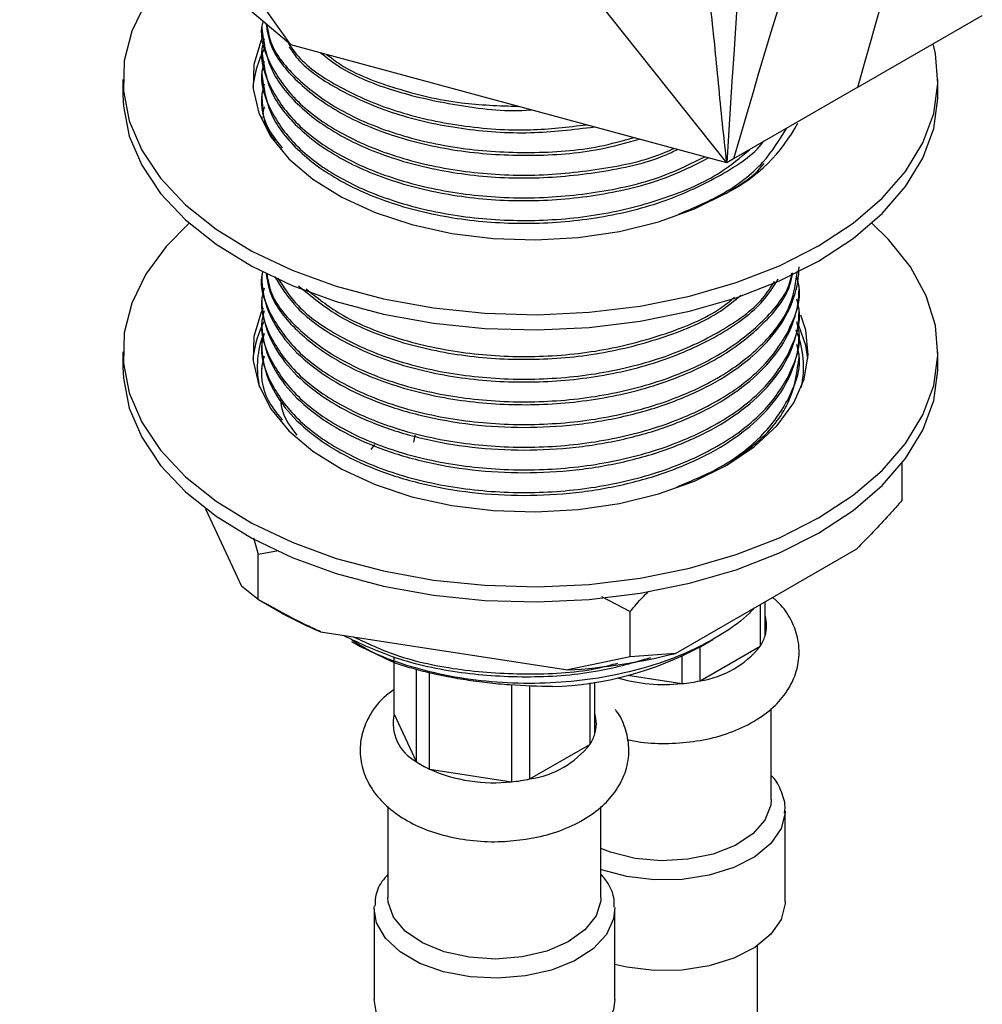
# Model space of a CAD drawing. Units: millimetres. Extents: x 3 to 2496, y 5 to 2495.
# Drawn here: x 447 to 499, y 2078 to 2131 of the extents above; entities that cross this region are included whole.
import ezdxf

# ---------------------------------------------------------------- set-up
doc = ezdxf.new("R2010")
doc.units = ezdxf.units.MM

msp = doc.modelspace()

# ---------------------------------------------------------------- linework, layer by layer
at = {"color": 7, "linetype": 'Continuous', "lineweight": 25}
for p, q in [((461.985, 2129.658), (447.339, 2142.06)), ((485.523, 2123.282), (471.285, 2141.187)), ((461.985, 2129.658), (456.537, 2137.304)), ((492.594, 2127.364), (499.311, 2131.242)), ((460.416, 2130.68), (460.416, 2130.527)), ((460.416, 2129.455), (460.416, 2129.302)), ((485.523, 2123.282), (461.985, 2129.658)), ((460.416, 2128.23), (460.416, 2128.077)), ((452.916, 2127.771), (452.916, 2126.954)), ((492.594, 2127.364), (485.876, 2123.486)), ((496.916, 2126.954), (496.916, 2127.771)), ((460.416, 2127.005), (460.416, 2126.852)), ((460.541, 2126.31), (460.445, 2125.905)), ((460.416, 2125.781), (460.416, 2125.628)), ((485.876, 2123.486), (485.523, 2123.282)), ((460.416, 2117.207), (460.416, 2117.054)), ((489.416, 2116.441), (489.416, 2116.595)), ((460.416, 2115.982), (460.416, 2115.829)), ((489.416, 2115.217), (489.416, 2115.37)), ((460.416, 2114.757), (460.416, 2114.604)), ((489.416, 2113.992), (489.416, 2114.145)), ((460.416, 2113.533), (460.416, 2113.379)), ((452.916, 2113.073), (452.916, 2112.257)), ((496.916, 2112.257), (496.916, 2113.073)), ((489.416, 2112.767), (489.416, 2112.92)), ((460.416, 2112.308), (460.416, 2112.155)), ((468.667, 2108.561), (468.604, 2108.181)), ((466.503, 2108.053), (466.296, 2107.792)), ((494.993, 2105.068), (494.993, 2107.064)), ((457.375, 2104.591), (459.32, 2100.401)), ((459.97, 2103.025), (460.219, 2102.139)), ((460.219, 2102.139), (461.303, 2102.337)), ((482.75, 2096.776), (492.538, 2102.427)), ((460.219, 2099.689), (460.219, 2102.139)), ((460.219, 2099.689), (459.32, 2100.401)), ((460.217, 2099.691), (461.277, 2099.078)), ((478.755, 2099.854), (480.296, 2099.034)), ((487.322, 2099.415), (487.322, 2097.166)), ((487.589, 2097.742), (487.589, 2099.569)), ((480.296, 2096.584), (480.296, 2099.034)), ((463.572, 2097.946), (476.942, 2095.878)), ((484.11, 2097.152), (484.763, 2097.53)), ((465.256, 2097.422), (465.722, 2097.152)), ((484.081, 2095.296), (487.322, 2097.166)), ((484.081, 2095.296), (484.081, 2097.136)), ((467.551, 2093.496), (467.551, 2096.582)), ((480.296, 2096.584), (476.942, 2095.878)), ((482.75, 2096.776), (480.296, 2096.584)), ((483.085, 2096.62), (483.085, 2095.142)), ((468.737, 2095.924), (468.737, 2090.941)), ((469.466, 2090.52), (469.466, 2095.75)), ((480.167, 2095.593), (483.085, 2095.142)), ((473.893, 2095.083), (473.893, 2089.835)), ((474.889, 2089.989), (474.889, 2095.039)), ((478.129, 2095.186), (478.129, 2091.86)), ((478.396, 2092.435), (478.396, 2095.227)), ((487.916, 2088.889), (487.916, 2093.795)), ((467.551, 2093.496), (468.737, 2090.941)), ((474.889, 2089.989), (478.129, 2091.86)), ((469.466, 2090.52), (473.893, 2089.835)), ((467.224, 2088.502), (467.224, 2083.583)), ((478.724, 2083.583), (478.724, 2088.505)), ((488.666, 2083.378), (488.666, 2088.277)), ((466.474, 2082.97), (466.474, 2078.071)), ((479.474, 2078.071), (479.474, 2082.97)), ((487.166, 1842.695), (487.166, 2080.98))]:
    msp.add_line(p, q, dxfattribs=at)
at = {"color": 7, "linetype": 'Continuous', "lineweight": 25, "flags": 128}
for points in [[(456.223, 2134.467), (455.25, 2133.464), (454.151, 2131.966), (453.392, 2130.398), (452.987, 2128.788), (452.942, 2127.161), (453.257, 2125.543), (453.928, 2123.963), (454.944, 2122.445), (456.288, 2121.014), (457.938, 2119.694), (459.866, 2118.507), (462.042, 2117.472), (464.429, 2116.606), (466.988, 2115.924), (469.678, 2115.436), (472.453, 2115.151), (475.269, 2115.072), (478.079, 2115.203), (480.837, 2115.539), (483.498, 2116.077), (486.018, 2116.806), (488.355, 2117.716), (490.473, 2118.791)], [(460.478, 2130.118), (460.379, 2129.905), (459.985, 2128.599), (459.941, 2127.274), (460.248, 2125.96), (460.899, 2124.688), (461.878, 2123.489), (463.163, 2122.391), (464.724, 2121.418), (466.523, 2120.594), (468.519, 2119.939), (470.665, 2119.467), (472.911, 2119.189), (475.203, 2119.113), (477.489, 2119.24), (479.715, 2119.567), (481.828, 2120.086), (483.779, 2120.785), (485.523, 2121.648)], [(490.473, 2118.791), (492.334, 2120.013), (493.91, 2121.362), (495.173, 2122.817), (496.104, 2124.353), (496.688, 2125.945), (496.913, 2127.567), (496.778, 2129.193), (496.658, 2129.711)], [(452.916, 2126.954), (452.942, 2126.344), (453.257, 2124.727), (453.928, 2123.146), (454.944, 2121.628), (456.288, 2120.197), (457.938, 2118.878), (459.866, 2117.691), (462.042, 2116.656), (464.429, 2115.79), (466.988, 2115.107), (469.678, 2114.619), (472.453, 2114.334), (475.269, 2114.256), (478.079, 2114.386), (480.837, 2114.723), (483.498, 2115.26), (486.018, 2115.99), (488.355, 2116.899), (490.473, 2117.974)], [(490.473, 2117.974), (492.334, 2119.196), (493.91, 2120.546), (495.173, 2122), (496.104, 2123.536), (496.688, 2125.129), (496.913, 2126.751), (496.916, 2126.954)], [(456.492, 2120.014), (455.25, 2118.766), (454.151, 2117.268), (453.392, 2115.701), (452.987, 2114.09), (452.942, 2112.463), (453.257, 2110.846), (453.928, 2109.265), (454.944, 2107.747), (456.288, 2106.316), (457.938, 2104.997), (459.866, 2103.81), (462.042, 2102.775), (464.429, 2101.909), (466.988, 2101.226), (469.678, 2100.738), (472.453, 2100.453), (475.269, 2100.375), (478.079, 2100.505), (480.837, 2100.842), (483.498, 2101.379), (486.018, 2102.109), (488.355, 2103.018), (490.473, 2104.093)], [(490.473, 2104.093), (492.334, 2105.315), (493.91, 2106.664), (495.173, 2108.119), (496.104, 2109.655), (496.688, 2111.248), (496.913, 2112.87), (496.778, 2114.495), (496.283, 2116.097), (495.438, 2117.65), (494.256, 2119.127), (493.34, 2120.014)], [(460.478, 2115.42), (460.379, 2115.207), (459.985, 2113.901), (459.941, 2112.576), (460.248, 2111.262), (460.899, 2109.991), (461.878, 2108.792), (463.163, 2107.693), (464.724, 2106.72), (466.523, 2105.896), (468.519, 2105.241), (470.665, 2104.769), (472.911, 2104.492), (475.203, 2104.416), (477.489, 2104.542), (479.715, 2104.869), (481.828, 2105.388), (483.779, 2106.087), (485.523, 2106.95)], [(485.523, 2106.95), (487.018, 2107.957), (488.229, 2109.083), (489.128, 2110.303), (489.694, 2111.588), (489.913, 2112.907), (489.781, 2114.231), (489.521, 2115.048)], [(489.895, 2112.713), (489.781, 2113.414), (489.412, 2114.484)], [(452.916, 2112.257), (452.942, 2111.646), (453.257, 2110.029), (453.928, 2108.448), (454.944, 2106.93), (456.288, 2105.5), (457.938, 2104.18), (459.866, 2102.993), (462.042, 2101.958), (464.429, 2101.092), (466.988, 2100.41), (469.678, 2099.922), (472.453, 2099.636), (475.269, 2099.558), (478.079, 2099.688), (480.837, 2100.025), (483.498, 2100.562), (486.018, 2101.292), (488.355, 2102.202), (490.473, 2103.276)], [(490.473, 2103.276), (492.334, 2104.498), (493.91, 2105.848), (495.173, 2107.303), (496.104, 2108.839), (496.688, 2110.431), (496.913, 2112.053), (496.916, 2112.257)], [(467.413, 2096.33), (465.764, 2097.128), (465.722, 2097.152)], [(487.916, 2088.889), (487.89, 2088.577), (487.576, 2087.765), (486.922, 2087.023), (485.969, 2086.399), (484.776, 2085.932), (483.42, 2085.65), (481.985, 2085.571), (480.562, 2085.702), (479.239, 2086.032), (478.724, 2086.23)], [(488.666, 2088.277), (488.663, 2088.168), (488.663, 2088.164)], [(474.462, 2080.376), (473.034, 2080.263), (471.602, 2080.359), (470.256, 2080.657), (469.082, 2081.139), (468.151, 2081.775), (467.524, 2082.524), (467.239, 2083.339), (467.224, 2083.583)], [(478.724, 2083.583), (478.716, 2083.409), (478.46, 2082.59), (477.86, 2081.833), (476.953, 2081.187), (475.796, 2080.691), (474.462, 2080.376)], [(488.666, 2083.378), (488.663, 2083.268), (488.444, 2082.406), (487.887, 2081.597), (487.022, 2080.883), (485.894, 2080.304), (484.566, 2079.89), (483.108, 2079.665), (481.599, 2079.639), (480.121, 2079.816), (479.474, 2079.962)], [(466.474, 2082.97), (466.476, 2083.079), (466.477, 2083.094)], [(474.656, 2074.446), (473.163, 2074.32), (471.659, 2074.396), (470.227, 2074.67), (468.942, 2075.128), (467.875, 2075.744), (467.083, 2076.485), (466.608, 2077.312), (466.474, 2078.071)], [(479.474, 2078.071), (479.405, 2077.527), (479.014, 2076.686), (478.298, 2075.919), (477.295, 2075.268), (476.058, 2074.768), (474.656, 2074.446)]]:
    msp.add_lwpolyline(points, dxfattribs=at)
at = {"color": 8, "linetype": 'Continuous', "lineweight": 25, "flags": 128}
for points in [[(488.663, 2088.164), (488.444, 2087.306), (487.887, 2086.496), (487.022, 2085.782), (485.894, 2085.203), (484.566, 2084.79), (483.108, 2084.564), (481.599, 2084.539), (480.121, 2084.715), (478.754, 2085.083), (478.724, 2085.094)], [(474.656, 2079.346), (473.163, 2079.219), (471.659, 2079.295), (470.227, 2079.569), (468.942, 2080.027), (467.875, 2080.643), (467.083, 2081.384), (466.608, 2082.211), (466.474, 2082.97)], [(479.472, 2083.045), (479.405, 2082.426), (479.014, 2081.585), (478.298, 2080.818), (477.295, 2080.167), (476.058, 2079.667), (474.656, 2079.346)]]:
    msp.add_lwpolyline(points, dxfattribs=at)
at = {"color": 7, "linetype": 'Continuous', "lineweight": 25}
for centre, radius, start, end in [((465.397, 2126.876), 5.486, 151.9084, 174.9114), ((481.372, 2129.693), 9.052, 297.2928, 331.866), ((465.397, 2112.178), 5.486, 151.9084, 174.9114), ((484.599, 2112.259), 5.064, 347.3195, 22.9139), ((465.191, 2112.258), 5.024, 161.5452, 192.7701), ((471.294, 2116.488), 20.086, 240.0859, 247.3904), ((485.462, 2098.379), 2.22, 326.8925, 343.3105), ((475.578, 2112.796), 17.819, 271.6954, 298.6073), ((483.345, 2100.314), 5.072, 278.3521, 321.6425), ((475.122, 2126.872), 31.047, 273.362, 284.2241), ((482.228, 2103.981), 8.881, 275.5396, 282.0465), ((469.853, 2093.012), 2.353, 168.1213, 241.6756), ((476.269, 2093.073), 2.22, 326.8925, 343.3105), ((474.152, 2095.007), 5.072, 278.3521, 321.6425), ((471.683, 2095.201), 5.18, 235.3403, 244.6651), ((472.947, 2098.371), 8.588, 246.0906, 276.3233), ((473.035, 2098.675), 8.881, 275.5396, 282.0465)]:
    msp.add_arc(centre, radius, start, end, dxfattribs=at)
at = {"color": 8, "linetype": 'Continuous', "lineweight": 25}
for centre, radius, start, end in [((485.798, 2098.272), 1.867, 343.4928, 16.5072), ((482.152, 2104.065), 8.972, 253.5536, 275.9685), ((476.606, 2092.965), 1.867, 343.4928, 16.5072)]:
    msp.add_arc(centre, radius, start, end, dxfattribs=at)
at = {"color": 7, "linetype": 'Continuous', "lineweight": 25}
for points in [[(491.822, 2152.97), (487.435, 2154.609), (486.479, 2138.946), (485.523, 2123.282)], [(496.739, 2146.98), (493.127, 2148.33), (489.501, 2135.908), (485.876, 2123.486)]]:
    msp.add_open_spline(points, degree=3, dxfattribs=at)
at = {"color": 8, "linetype": 'Continuous', "lineweight": 25}
msp.add_open_spline([(492.594, 2127.364), (493.163, 2129.402), (494.273, 2133.378), (495.968, 2139.002), (497.409, 2143.375), (498.446, 2145.661), (498.786, 2146.412)], degree=3, knots=[0, 0, 0, 0, 0.310288, 0.60538, 0.87032, 1, 1, 1, 1], dxfattribs=at)
at = {"color": 7, "linetype": 'Continuous', "lineweight": 25}
for points, knots in [([(485.523, 2123.282), (485.345, 2124.717), (485.207, 2126.139), (484.934, 2128.98), (484.797, 2130.398), (484.465, 2133.241), (484.269, 2134.666), (483.784, 2137.52), (483.494, 2138.949), (483.149, 2140.376)], [0, 0, 0, 0, 0.25, 0.25, 0.5, 0.5, 0.75, 0.75, 1, 1, 1, 1]), ([(460.477, 2130.936), (460.454, 2130.851), (460.251, 2130.065), (460.811, 2128.535), (462.197, 2126.55), (464.551, 2124.847), (467.581, 2123.55), (471.118, 2122.759), (474.925, 2122.513), (478.678, 2122.884), (481.343, 2123.439), (482.497, 2123.988), (482.65, 2124.06)], [0, 0, 0, 0, 0.014598, 0.134652, 0.256791, 0.376845, 0.496899, 0.619038, 0.739091, 0.859145, 0.981284, 1, 1, 1, 1]), ([(460.416, 2130.527), (460.51, 2129.823), (460.698, 2128.404), (462.208, 2126.412), (464.526, 2124.701), (467.583, 2123.396), (471.118, 2122.606), (474.924, 2122.361), (478.682, 2122.728), (481.419, 2123.312), (482.638, 2123.897), (482.86, 2124.004)], [0, 0, 0, 0, 0.1197607, 0.2416191, 0.3644977, 0.4852976, 0.6081955, 0.7289955, 0.8497954, 0.9726933, 1, 1, 1, 1]), ([(460.635, 2130.802), (460.696, 2130.42), (460.871, 2129.324), (462.226, 2127.639), (464.522, 2125.925), (467.583, 2124.623), (471.123, 2123.825), (474.906, 2123.606), (478.241, 2123.84), (480.087, 2124.364), (480.792, 2124.564)], [0, 0, 0, 0, 0.0750068, 0.2151132, 0.3563924, 0.4952817, 0.6365832, 0.7754725, 0.9143618, 1, 1, 1, 1]), ([(460.681, 2130.762), (460.736, 2130.439), (460.912, 2129.397), (462.248, 2127.777), (464.538, 2126.071), (467.584, 2124.776), (471.123, 2123.978), (474.904, 2123.762), (478.138, 2123.978), (479.891, 2124.471), (480.5, 2124.643)], [0, 0, 0, 0, 0.065065, 0.209896, 0.352255, 0.494614, 0.639446, 0.781805, 0.924164, 1, 1, 1, 1]), ([(460.541, 2129.984), (460.492, 2129.808), (460.248, 2128.932), (460.799, 2127.311), (462.201, 2125.325), (464.55, 2123.622), (467.581, 2122.325), (471.12, 2121.533), (474.92, 2121.293), (478.698, 2121.642), (481.965, 2122.415), (483.635, 2123.258), (484.325, 2123.607)], [0, 0, 0, 0, 0.027872, 0.138728, 0.25151, 0.362367, 0.473224, 0.586006, 0.696863, 0.80772, 0.920502, 1, 1, 1, 1]), ([(461.79, 2129.824), (461.968, 2129.557), (462.59, 2128.628), (464.582, 2127.306), (467.573, 2125.994), (471.12, 2125.218), (474.691, 2124.95), (476.939, 2125.216), (477.946, 2125.335)], [0, 0, 0, 0, 0.077001, 0.268124, 0.459248, 0.653691, 0.844814, 1, 1, 1, 1]), ([(461.882, 2129.539), (462.024, 2129.328), (462.618, 2128.444), (464.57, 2127.161), (467.572, 2125.842), (471.12, 2125.063), (474.834, 2124.794), (477.223, 2125.081), (478.372, 2125.219)], [0, 0, 0, 0, 0.060346, 0.253031, 0.442457, 0.635172, 0.824597, 1, 1, 1, 1]), ([(460.416, 2129.302), (460.51, 2128.598), (460.698, 2127.179), (462.208, 2125.187), (464.526, 2123.476), (467.583, 2122.172), (471.119, 2121.38), (474.919, 2121.14), (478.7, 2121.487), (482.043, 2122.287), (483.778, 2123.166), (484.534, 2123.55)], [0, 0, 0, 0, 0.112157, 0.226278, 0.341355, 0.454485, 0.56958, 0.68271, 0.79584, 0.910935, 1, 1, 1, 1]), ([(463.586, 2129.225), (463.929, 2128.954), (465, 2128.107), (467.612, 2127.072), (471.106, 2126.319), (473.69, 2126.026), (474.951, 2126.14), (474.968, 2126.141)], [0, 0, 0, 0, 0.1345018, 0.4200223, 0.7105014, 0.9960218, 1, 1, 1, 1]), ([(463.912, 2129.136), (464.154, 2128.949), (465.133, 2128.19), (467.617, 2127.251), (470.907, 2126.439), (473.23, 2126.364), (474.272, 2126.33)], [0, 0, 0, 0, 0.103258, 0.418473, 0.739162, 1, 1, 1, 1]), ([(460.541, 2128.759), (460.492, 2128.583), (460.248, 2127.707), (460.799, 2126.086), (462.2, 2124.1), (464.55, 2122.397), (467.581, 2121.1), (471.121, 2120.308), (474.915, 2120.071), (478.717, 2120.405), (482.231, 2121.315), (485.029, 2122.532), (486.246, 2123.565), (486.741, 2123.985)], [0, 0, 0, 0, 0.02517, 0.125283, 0.227134, 0.327246, 0.427358, 0.529209, 0.629322, 0.729434, 0.831285, 0.931398, 1, 1, 1, 1]), ([(460.416, 2128.077), (460.51, 2127.374), (460.698, 2125.954), (462.208, 2123.963), (464.526, 2122.251), (467.583, 2120.947), (471.12, 2120.155), (474.917, 2119.917), (478.707, 2120.256), (482.268, 2121.149), (485.221, 2122.568), (487.009, 2123.732), (487.504, 2124.45), (487.525, 2124.479)], [0, 0, 0, 0, 0.098204, 0.198127, 0.298888, 0.397944, 0.49872, 0.597776, 0.696831, 0.797608, 0.896664, 0.995719, 1, 1, 1, 1]), ([(460.541, 2127.534), (460.493, 2127.359), (460.254, 2126.484), (460.568, 2125.263), (461.296, 2124.348), (461.512, 2124.077)], [0, 0, 0, 0, 0.15029, 0.748055, 1, 1, 1, 1]), ([(460.416, 2126.852), (460.44, 2126.136), (460.467, 2125.316), (461.029, 2124.579), (461.1, 2124.486)], [0, 0, 0, 0, 0.874031, 1, 1, 1, 1]), ([(482.945, 2120.522), (483.713, 2120.845), (485.512, 2121.601), (487.559, 2123.198), (488.359, 2124.517), (488.734, 2125.136)], [0, 0, 0, 0, 0.283594, 0.664144, 1, 1, 1, 1]), ([(485.459, 2121.617), (486.245, 2122.093), (487.07, 2122.593), (487.504, 2123.225), (487.525, 2123.255)], [0, 0, 0, 0, 0.952861, 1, 1, 1, 1]), ([(460.465, 2117.412), (460.447, 2117.344), (460.251, 2116.575), (460.814, 2115.062), (462.196, 2113.077), (464.551, 2111.374), (467.581, 2110.077), (471.121, 2109.284), (474.916, 2109.048), (478.712, 2109.384), (482.249, 2110.284), (485.29, 2111.68), (487.601, 2113.483), (489.064, 2115.46), (489.25, 2116.832), (489.334, 2117.45)], [0, 0, 0, 0, 0.008125, 0.091462, 0.176246, 0.259583, 0.342919, 0.427704, 0.51104, 0.594377, 0.679161, 0.762498, 0.845835, 0.930619, 1, 1, 1, 1]), ([(460.416, 2117.054), (460.416, 2116.532), (460.505, 2116), (460.873, 2114.947), (461.152, 2114.427), (461.888, 2113.428), (462.345, 2112.95), (463.406, 2112.063), (464.009, 2111.654), (465.317, 2110.922), (466.047, 2110.586), (467.628, 2110), (468.479, 2109.749), (470.255, 2109.351), (471.18, 2109.203), (473.049, 2109.017), (473.991, 2108.978), (475.841, 2109.001), (476.784, 2109.065), (478.652, 2109.303), (479.577, 2109.478), (481.353, 2109.929), (482.204, 2110.206), (483.785, 2110.844), (484.515, 2111.205), (485.823, 2111.984), (486.427, 2112.417), (487.487, 2113.356), (487.944, 2113.86), (488.68, 2114.912), (488.959, 2115.46), (489.327, 2116.564), (489.416, 2117.121), (489.416, 2117.666)], [0, 0, 0, 0, 0.0625, 0.0625, 0.125, 0.125, 0.1875, 0.1875, 0.25, 0.25, 0.3125, 0.3125, 0.375, 0.375, 0.4375, 0.4375, 0.5, 0.5, 0.5625, 0.5625, 0.625, 0.625, 0.6875, 0.6875, 0.75, 0.75, 0.8125, 0.8125, 0.875, 0.875, 0.9375, 0.9375, 1, 1, 1, 1]), ([(460.641, 2117.301), (460.701, 2116.929), (460.876, 2115.842), (462.226, 2114.166), (464.521, 2112.452), (467.584, 2111.149), (471.12, 2110.356), (474.916, 2110.119), (478.713, 2110.456), (482.247, 2111.356), (485.298, 2112.751), (487.573, 2114.558), (488.86, 2116.147), (489.032, 2117.114), (489.07, 2117.329)], [0, 0, 0, 0, 0.048354, 0.140934, 0.234289, 0.326065, 0.419435, 0.511211, 0.602986, 0.696356, 0.788132, 0.879908, 0.973278, 1, 1, 1, 1]), ([(460.685, 2117.274), (460.739, 2116.956), (460.915, 2115.919), (462.249, 2114.304), (464.537, 2112.598), (467.584, 2111.302), (471.12, 2110.509), (474.916, 2110.272), (478.713, 2110.609), (482.247, 2111.509), (485.299, 2112.904), (487.567, 2114.712), (488.833, 2116.245), (489.003, 2117.153), (489.032, 2117.311)], [0, 0, 0, 0, 0.041882, 0.136673, 0.229845, 0.323017, 0.417807, 0.51098, 0.604152, 0.698942, 0.792114, 0.885287, 0.980077, 1, 1, 1, 1]), ([(460.541, 2116.511), (460.492, 2116.335), (460.248, 2115.459), (460.799, 2113.838), (462.2, 2111.852), (464.55, 2110.149), (467.581, 2108.852), (471.121, 2108.06), (474.916, 2107.823), (478.712, 2108.159), (482.251, 2109.059), (485.282, 2110.455), (487.632, 2112.258), (489.034, 2114.351), (489.581, 2116.04), (489.344, 2116.952), (489.297, 2117.13)], [0, 0, 0, 0, 0.020011, 0.099604, 0.180579, 0.260171, 0.339764, 0.420739, 0.500332, 0.579924, 0.660899, 0.740492, 0.820085, 0.901059, 0.980652, 1, 1, 1, 1]), ([(461.1, 2117.137), (461.462, 2116.558), (462.25, 2115.297), (464.545, 2113.681), (467.578, 2112.373), (471.121, 2111.581), (474.916, 2111.344), (478.71, 2111.681), (482.258, 2112.578), (485.259, 2113.983), (487.359, 2115.496), (488.042, 2116.599), (488.292, 2117.003)], [0, 0, 0, 0, 0.091204, 0.198348, 0.30368, 0.41084, 0.516172, 0.621503, 0.728664, 0.833996, 0.939327, 1, 1, 1, 1]), ([(461.28, 2117.043), (461.602, 2116.538), (462.35, 2115.365), (464.566, 2113.828), (467.577, 2112.526), (471.122, 2111.734), (474.916, 2111.497), (478.71, 2111.834), (482.259, 2112.731), (485.252, 2114.138), (487.27, 2115.566), (487.906, 2116.573), (488.101, 2116.883)], [0, 0, 0, 0, 0.08194, 0.190225, 0.298511, 0.408677, 0.516963, 0.625249, 0.735415, 0.843701, 0.951987, 1, 1, 1, 1]), ([(460.416, 2115.829), (460.416, 2115.307), (460.505, 2114.775), (460.873, 2113.723), (461.152, 2113.202), (461.888, 2112.203), (462.345, 2111.725), (463.406, 2110.838), (464.009, 2110.429), (465.317, 2109.698), (466.047, 2109.362), (467.628, 2108.775), (468.479, 2108.524), (470.255, 2108.126), (471.18, 2107.979), (473.049, 2107.792), (473.991, 2107.753), (475.841, 2107.776), (476.784, 2107.84), (478.652, 2108.079), (479.577, 2108.253), (481.353, 2108.704), (482.204, 2108.981), (483.785, 2109.619), (484.515, 2109.98), (485.823, 2110.759), (486.427, 2111.193), (487.487, 2112.131), (487.944, 2112.636), (488.68, 2113.688), (488.959, 2114.235), (489.327, 2115.339), (489.416, 2115.896), (489.416, 2116.441)], [0, 0, 0, 0, 0.0625, 0.0625, 0.125, 0.125, 0.1875, 0.1875, 0.25, 0.25, 0.3125, 0.3125, 0.375, 0.375, 0.4375, 0.4375, 0.5, 0.5, 0.5625, 0.5625, 0.625, 0.625, 0.6875, 0.6875, 0.75, 0.75, 0.8125, 0.8125, 0.875, 0.875, 0.9375, 0.9375, 1, 1, 1, 1]), ([(462.392, 2116.626), (463.098, 2116.045), (464.513, 2114.879), (467.593, 2113.602), (471.118, 2112.805), (474.915, 2112.57), (478.719, 2112.902), (482.224, 2113.817), (484.845, 2114.93), (485.929, 2115.835), (486.284, 2116.131)], [0, 0, 0, 0, 0.1321639, 0.2652489, 0.4006453, 0.5337303, 0.6668154, 0.8022117, 0.9352968, 1, 1, 1, 1]), ([(462.802, 2116.473), (463.385, 2116.001), (464.685, 2114.948), (467.597, 2113.757), (471.117, 2112.957), (474.915, 2112.723), (478.721, 2113.054), (482.217, 2113.974), (484.707, 2115.006), (485.692, 2115.814), (485.94, 2116.018)], [0, 0, 0, 0, 0.113, 0.252228, 0.393873, 0.533101, 0.672329, 0.813975, 0.953203, 1, 1, 1, 1]), ([(460.541, 2115.286), (460.492, 2115.11), (460.248, 2114.234), (460.799, 2112.613), (462.2, 2110.628), (464.55, 2108.924), (467.581, 2107.628), (471.121, 2106.835), (474.916, 2106.598), (478.712, 2106.934), (482.251, 2107.834), (485.282, 2109.23), (487.632, 2111.033), (489.034, 2113.126), (489.581, 2114.815), (489.344, 2115.727), (489.297, 2115.906)], [0, 0, 0, 0, 0.020011, 0.099604, 0.180579, 0.260171, 0.339764, 0.420739, 0.500332, 0.579924, 0.660899, 0.740492, 0.820085, 0.901059, 0.980652, 1, 1, 1, 1]), ([(460.416, 2114.604), (460.416, 2114.082), (460.505, 2113.55), (460.873, 2112.498), (461.152, 2111.977), (461.888, 2110.978), (462.345, 2110.5), (463.406, 2109.613), (464.009, 2109.204), (465.317, 2108.473), (466.047, 2108.137), (467.628, 2107.55), (468.479, 2107.3), (470.255, 2106.901), (471.18, 2106.754), (473.049, 2106.567), (473.991, 2106.528), (475.841, 2106.552), (476.784, 2106.616), (478.652, 2106.854), (479.577, 2107.028), (481.353, 2107.479), (482.204, 2107.756), (483.785, 2108.394), (484.515, 2108.755), (485.823, 2109.534), (486.427, 2109.968), (487.487, 2110.906), (487.944, 2111.411), (488.68, 2112.463), (488.959, 2113.01), (489.327, 2114.114), (489.416, 2114.671), (489.416, 2115.217)], [0, 0, 0, 0, 0.0625, 0.0625, 0.125, 0.125, 0.1875, 0.1875, 0.25, 0.25, 0.3125, 0.3125, 0.375, 0.375, 0.4375, 0.4375, 0.5, 0.5, 0.5625, 0.5625, 0.625, 0.625, 0.6875, 0.6875, 0.75, 0.75, 0.8125, 0.8125, 0.875, 0.875, 0.9375, 0.9375, 1, 1, 1, 1]), ([(460.541, 2114.061), (460.492, 2113.885), (460.248, 2113.009), (460.799, 2111.388), (462.2, 2109.403), (464.55, 2107.699), (467.581, 2106.403), (471.121, 2105.61), (474.916, 2105.373), (478.712, 2105.71), (482.251, 2106.609), (485.282, 2108.006), (487.632, 2109.809), (489.034, 2111.901), (489.581, 2113.59), (489.344, 2114.502), (489.297, 2114.681)], [0, 0, 0, 0, 0.020011, 0.099604, 0.180579, 0.260171, 0.339764, 0.420739, 0.500332, 0.579924, 0.660899, 0.740492, 0.820085, 0.901059, 0.980652, 1, 1, 1, 1]), ([(460.416, 2113.379), (460.416, 2112.857), (460.505, 2112.326), (460.873, 2111.273), (461.152, 2110.752), (461.888, 2109.753), (462.345, 2109.275), (463.406, 2108.388), (464.009, 2107.979), (465.317, 2107.248), (466.047, 2106.912), (467.628, 2106.325), (468.479, 2106.075), (470.255, 2105.676), (471.18, 2105.529), (473.049, 2105.342), (473.991, 2105.303), (475.841, 2105.327), (476.784, 2105.391), (478.652, 2105.629), (479.577, 2105.803), (481.353, 2106.254), (482.204, 2106.531), (483.785, 2107.17), (484.515, 2107.531), (485.823, 2108.309), (486.427, 2108.743), (487.487, 2109.681), (487.944, 2110.186), (488.68, 2111.238), (488.959, 2111.785), (489.327, 2112.889), (489.416, 2113.446), (489.416, 2113.992)], [0, 0, 0, 0, 0.0625, 0.0625, 0.125, 0.125, 0.1875, 0.1875, 0.25, 0.25, 0.3125, 0.3125, 0.375, 0.375, 0.4375, 0.4375, 0.5, 0.5, 0.5625, 0.5625, 0.625, 0.625, 0.6875, 0.6875, 0.75, 0.75, 0.8125, 0.8125, 0.875, 0.875, 0.9375, 0.9375, 1, 1, 1, 1]), ([(482.813, 2105.763), (483.63, 2106.104), (485.482, 2106.876), (487.621, 2108.593), (489.037, 2110.674), (489.581, 2112.365), (489.344, 2113.278), (489.297, 2113.456)], [0, 0, 0, 0, 0.194943, 0.441858, 0.693062, 0.939978, 1, 1, 1, 1]), ([(460.541, 2112.837), (460.493, 2112.661), (460.254, 2111.786), (460.568, 2110.565), (461.296, 2109.651), (461.512, 2109.38)], [0, 0, 0, 0, 0.15029, 0.748055, 1, 1, 1, 1]), ([(485.411, 2106.882), (486.141, 2107.392), (487.7, 2108.482), (489.119, 2110.531), (489.318, 2112.026), (489.416, 2112.767)], [0, 0, 0, 0, 0.307174, 0.656569, 1, 1, 1, 1]), ([(461.415, 2110.489), (461.444, 2110.264), (461.529, 2109.595), (461.991, 2108.975), (462.297, 2108.564)], [0, 0, 0, 0, 0.336912, 1, 1, 1, 1]), ([(494.993, 2105.068), (494.757, 2104.799), (493.957, 2103.882), (493.125, 2103.029), (492.538, 2102.427)], [0, 0, 0, 0, 0.294348, 1, 1, 1, 1]), ([(463.572, 2097.946), (463.337, 2098.056), (462.193, 2098.588), (461.093, 2099.202), (460.219, 2099.689)], [0, 0, 0, 0, 0.205972, 1, 1, 1, 1]), ([(480.138, 2092.123), (480.383, 2092.072), (481.108, 2091.92), (482.391, 2091.885), (483.902, 2092.008), (485.353, 2092.347), (486.687, 2092.889), (487.793, 2093.609), (488.627, 2094.464), (489.174, 2095.399), (489.449, 2096.429), (489.416, 2097.498), (489.061, 2098.511), (488.574, 2099.287), (488.143, 2099.664), (487.988, 2099.8)], [0, 0, 0, 0, 0.04511, 0.133683, 0.222394, 0.311781, 0.402539, 0.495269, 0.5765, 0.653, 0.726602, 0.805241, 0.881144, 0.957219, 1, 1, 1, 1]), ([(480.296, 2099.034), (480.521, 2099.299), (480.844, 2099.68), (481.186, 2100.02), (481.289, 2100.123)], [0, 0, 0, 0, 0.698666, 1, 1, 1, 1]), ([(486.977, 2099.216), (486.898, 2099.126), (486.458, 2098.626), (485.323, 2097.83), (483.598, 2096.878), (481.607, 2096.116), (479.436, 2095.561), (477.16, 2095.224), (474.831, 2095.113), (472.518, 2095.23), (470.266, 2095.562), (468.173, 2096.122), (466.446, 2096.743), (465.611, 2097.276), (465.29, 2097.48)], [0, 0, 0, 0, 0.020343, 0.113572, 0.206825, 0.300074, 0.392643, 0.485211, 0.576332, 0.667979, 0.759626, 0.851273, 0.942919, 1, 1, 1, 1]), ([(464.802, 2097.756), (465.715, 2097.32), (467.602, 2096.419), (471.132, 2095.661), (474.905, 2095.43), (478.462, 2095.7), (480.508, 2096.29), (481.415, 2096.552)], [0, 0, 0, 0, 0.200009, 0.413444, 0.623236, 0.833028, 1, 1, 1, 1]), ([(465.365, 2097.669), (466.1, 2097.322), (467.813, 2096.514), (471.138, 2095.813), (474.896, 2095.598), (477.833, 2095.763), (479.307, 2096.163), (479.632, 2096.252)], [0, 0, 0, 0, 0.188148, 0.438409, 0.684397, 0.930386, 1, 1, 1, 1]), ([(476.106, 2094.985), (475.353, 2094.983), (474.581, 2095.011), (473.392, 2095.099), (472.99, 2095.137), (472.202, 2095.227), (471.814, 2095.279), (471.239, 2095.368), (471.049, 2095.399), (470.671, 2095.465), (470.483, 2095.501), (469.932, 2095.61), (469.581, 2095.688), (468.907, 2095.855), (468.584, 2095.944), (467.969, 2096.132), (467.682, 2096.229), (467.413, 2096.33)], [0, 0, 0, 0, 0.25, 0.25, 0.375, 0.375, 0.5, 0.5, 0.5625, 0.5625, 0.625, 0.625, 0.75, 0.75, 0.875, 0.875, 1, 1, 1, 1]), ([(467.551, 2094.815), (467.369, 2094.686), (466.867, 2094.332), (466.293, 2093.581), (465.836, 2092.623), (465.669, 2091.581), (465.807, 2090.534), (466.242, 2089.553), (466.927, 2088.689), (467.851, 2087.941), (469.008, 2087.327), (470.359, 2086.88), (471.832, 2086.629), (473.297, 2086.57), (474.229, 2086.68), (474.665, 2086.732)], [0, 0, 0, 0, 0.044631, 0.122947, 0.197073, 0.269199, 0.345456, 0.419882, 0.495748, 0.575982, 0.660985, 0.74856, 0.836128, 0.923432, 1, 1, 1, 1]), ([(474.665, 2086.732), (474.929, 2086.779), (475.687, 2086.914), (476.87, 2087.297), (478.076, 2087.922), (479.036, 2088.701), (479.725, 2089.584), (480.157, 2090.59), (480.286, 2091.677), (480.057, 2092.736), (479.764, 2093.429), (479.507, 2093.722), (479.485, 2093.746)], [0, 0, 0, 0, 0.067863, 0.194967, 0.324611, 0.44277, 0.554279, 0.660042, 0.774762, 0.883419, 0.990075, 1, 1, 1, 1]), ([(488.629, 2088.139), (488.643, 2088.223), (488.711, 2088.61), (488.485, 2089.298), (488.21, 2089.903), (487.942, 2090.162), (487.916, 2090.186)], [0, 0, 0, 0, 0.116237, 0.537425, 0.955779, 1, 1, 1, 1]), ([(467.224, 2084.836), (467.109, 2084.708), (466.781, 2084.341), (466.53, 2083.742), (466.523, 2083.284), (466.52, 2083.121)], [0, 0, 0, 0, 0.257255, 0.73727, 1, 1, 1, 1]), ([(479.431, 2083.061), (479.436, 2083.197), (479.45, 2083.637), (479.203, 2084.265), (478.86, 2084.685), (478.724, 2084.853)], [0, 0, 0, 0, 0.211036, 0.685318, 1, 1, 1, 1])]:
    msp.add_open_spline(points, degree=3, knots=knots, dxfattribs=at)

doc.saveas('drawing.dxf')
